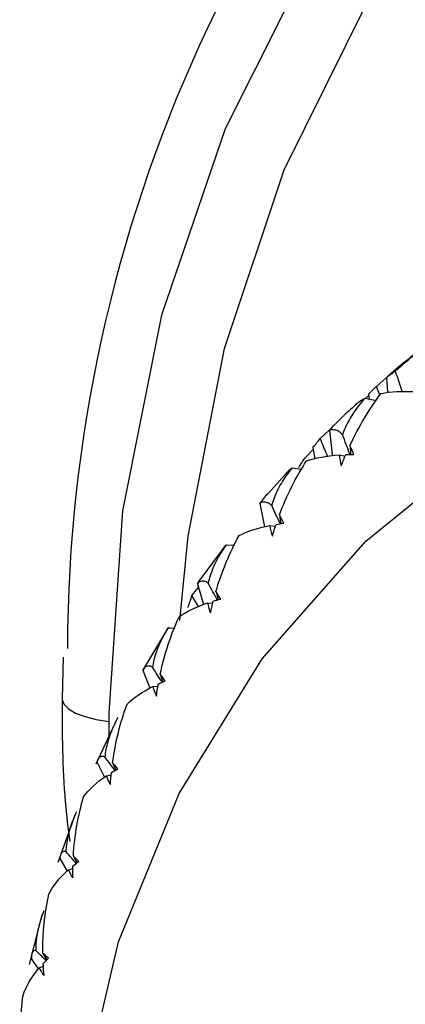
# Paper-space layout '_Dimetric' of a CAD drawing. Units: millimetres. Extents: x -32 to 490, y -411 to 247.
# Drawn here: x -25 to -20, y -40 to -27 of the extents above; entities that cross this region are included whole.
import ezdxf

# ---------------------------------------------------------------- set-up
doc = ezdxf.new("R2010")
doc.units = ezdxf.units.MM

psp = doc.layouts.new('_Dimetric')

# ---------------------------------------------------------------- linework, layer by layer
at = {"color": 7, "linetype": 'Continuous', "lineweight": 25}
for p, q in [((-20.179, -31.509), (-20.298, -31.614)), ((-20.125, -31.462), (-20.179, -31.509)), ((-20.362, -31.672), (-20.347, -31.865)), ((-20.452, -31.913), (-20.498, -31.791)), ((-20.657, -31.954), (-20.504, -31.988)), ((-20.65, -31.955), (-20.607, -31.915)), ((-20.609, -31.9), (-20.601, -31.966)), ((-21.281, -32.517), (-21.159, -32.401)), ((-21.382, -32.638), (-21.356, -32.797)), ((-21.491, -32.785), (-21.377, -32.668)), ((-21.014, -32.742), (-20.934, -32.758)), ((-21.673, -32.922), (-21.548, -32.939)), ((-21.73, -32.975), (-21.997, -33.271)), ((-22.122, -33.419), (-22.056, -33.741)), ((-21.98, -33.723), (-21.903, -33.73)), ((-22.617, -34.025), (-22.937, -34.458)), ((-22.618, -34.024), (-22.588, -33.989)), ((-22.588, -33.989), (-22.473, -33.994)), ((-22.987, -34.53), (-22.937, -34.458)), ((-22.987, -34.53), (-22.903, -34.82)), ((-23.062, -34.696), (-22.972, -34.584)), ((-22.973, -34.847), (-23.062, -34.696)), ((-22.846, -34.797), (-22.772, -34.798)), ((-23.389, -35.135), (-23.747, -35.735)), ((-23.397, -35.147), (-23.302, -35.142)), ((-24.852, -35.548), (-24.864, -36.131)), ((-23.742, -35.728), (-23.646, -35.981)), ((-23.605, -35.958), (-23.534, -35.952)), ((-24.217, -36.323), (-24.218, -36.443)), ((-24.099, -36.399), (-24.397, -37.035)), ((-24.218, -36.443), (-24.216, -36.684)), ((-24.381, -37.002), (-24.278, -37.217)), ((-24.25, -37.195), (-24.184, -37.183)), ((-24.686, -37.734), (-24.923, -38.399)), ((-24.898, -38.343), (-24.796, -38.519)), ((-24.777, -38.5), (-24.716, -38.483)), ((-25.145, -39.127), (-25.321, -39.817)), ((-25.29, -39.741), (-25.195, -39.879)), ((-25.182, -39.861), (-25.126, -39.839))]:
    psp.add_line(p, q, dxfattribs=at)
at = {"color": 7, "linetype": 'Continuous', "lineweight": 25, "flags": 128}
for points in [[(3.94, -18.106), (2.49, -17.591), (-0.301, -16.877), (-3.116, -16.515), (-5.909, -16.511), (-8.637, -16.864), (-11.257, -17.569), (-13.729, -18.616), (-16.012, -19.987), (-18.071, -21.661), (-19.874, -23.613), (-21.392, -25.81), (-22.602, -28.219), (-23.485, -30.801), (-24.026, -33.517), (-24.217, -36.323)], [(-23.229, -35.041), (-23.114, -33.872), (-22.61, -31.267), (-21.78, -28.788), (-20.635, -26.474), (-19.195, -24.36), (-17.481, -22.48), (-15.521, -20.863), (-13.345, -19.536), (-10.988, -18.517), (-8.486, -17.825), (-5.878, -17.468), (-3.206, -17.454), (-0.512, -17.782), (2.163, -18.447), (3.94, -19.083)], [(-24.689, -42.435), (-24.596, -41.703), (-24.082, -39.501), (-23.24, -37.442), (-22.086, -35.574), (-20.648, -33.938), (-18.957, -32.569), (-17.051, -31.5), (-14.973, -30.753), (-12.768, -30.345), (-10.487, -30.286), (-8.18, -30.576), (-5.899, -31.21), (-3.695, -32.173), (-1.617, -33.444), (0.289, -34.994), (1.98, -36.788), (3.419, -38.787), (3.94, -39.678)], [(-24.864, -36.131), (-24.864, -36.142), (-24.838, -36.206), (-24.776, -36.268), (-24.678, -36.325), (-24.549, -36.374), (-24.393, -36.414), (-24.218, -36.443)]]:
    psp.add_lwpolyline(points, dxfattribs=at)
at = {"color": 7, "linetype": 'Continuous', "lineweight": 25}
for centre, radius, start, end in [((-4.467, -35.494), 20.325, 82.5227, 179.8201), ((-11.45, -42.475), 13.998, 131.6378, 132.6183)]:
    psp.add_arc(centre, radius, start, end, dxfattribs=at)
for points in [[(-20.239, -31.575), (-20.114, -31.47), (-19.987, -31.365), (-19.86, -31.261)], [(-19.986, -31.351), (-20.112, -31.457), (-20.238, -31.564), (-20.362, -31.672)], [(-20.498, -31.791), (-20.375, -31.681), (-20.251, -31.571), (-20.125, -31.462)], [(-20.362, -31.672), (-20.322, -31.639), (-20.281, -31.606), (-20.239, -31.575)], [(-20.609, -31.9), (-20.573, -31.863), (-20.536, -31.827), (-20.498, -31.791)], [(-20.868, -32.61), (-20.744, -32.346), (-20.597, -32.104), (-20.436, -31.888)], [(-20.751, -32.013), (-20.727, -31.992), (-20.696, -31.972), (-20.657, -31.954)], [(-20.436, -31.888), (-20.305, -31.865), (-20.145, -31.856), (-19.955, -31.864)], [(-21.153, -32.402), (-21.079, -32.318), (-21.003, -32.242), (-20.929, -32.174)], [(-21.382, -32.638), (-21.349, -32.597), (-21.315, -32.557), (-21.281, -32.517)], [(-20.813, -32.735), (-20.831, -32.689), (-20.849, -32.647), (-20.868, -32.61)], [(-21.58, -32.917), (-21.551, -32.872), (-21.522, -32.828), (-21.491, -32.785)], [(-21.471, -32.825), (-21.35, -32.785), (-21.197, -32.756), (-21.014, -32.742)], [(-21.014, -32.742), (-21.012, -32.794), (-21.004, -32.845), (-20.989, -32.893)], [(-20.989, -32.893), (-20.969, -32.841), (-20.948, -32.789), (-20.925, -32.737)], [(-20.925, -32.737), (-20.889, -32.736), (-20.851, -32.735), (-20.813, -32.735)], [(-21.848, -33.576), (-21.745, -33.303), (-21.616, -33.051), (-21.471, -32.825)], [(-21.787, -33.692), (-21.807, -33.649), (-21.828, -33.61), (-21.848, -33.576)], [(-22.409, -33.862), (-22.299, -33.805), (-22.156, -33.757), (-21.98, -33.723)], [(-21.98, -33.723), (-21.975, -33.773), (-21.964, -33.821), (-21.946, -33.868)], [(-21.946, -33.868), (-21.93, -33.814), (-21.913, -33.76), (-21.895, -33.707)], [(-21.895, -33.707), (-21.86, -33.702), (-21.824, -33.696), (-21.787, -33.692)], [(-22.729, -34.638), (-22.647, -34.358), (-22.537, -34.097), (-22.409, -33.862)], [(-23.114, -34.859), (-23.098, -34.804), (-23.08, -34.75), (-23.062, -34.696)], [(-22.663, -34.744), (-22.685, -34.704), (-22.707, -34.668), (-22.729, -34.638)], [(-23.242, -34.991), (-23.143, -34.918), (-23.011, -34.852), (-22.846, -34.797)], [(-22.846, -34.797), (-22.838, -34.846), (-22.824, -34.892), (-22.804, -34.936)], [(-22.804, -34.936), (-22.792, -34.881), (-22.78, -34.826), (-22.766, -34.772)], [(-22.766, -34.772), (-22.732, -34.762), (-22.698, -34.753), (-22.663, -34.744)], [(-23.503, -35.787), (-23.442, -35.502), (-23.353, -35.235), (-23.242, -34.991)], [(-23.433, -35.883), (-23.457, -35.846), (-23.481, -35.814), (-23.503, -35.787)], [(-23.555, -36.089), (-23.548, -36.033), (-23.539, -35.978), (-23.53, -35.923)], [(-23.53, -35.923), (-23.498, -35.909), (-23.466, -35.896), (-23.433, -35.883)], [(-23.963, -36.204), (-23.877, -36.116), (-23.758, -36.032), (-23.605, -35.958)], [(-23.605, -35.958), (-23.594, -36.004), (-23.577, -36.048), (-23.555, -36.089)], [(-24.165, -37.014), (-24.126, -36.726), (-24.056, -36.454), (-23.963, -36.204)], [(-24.092, -37.1), (-24.118, -37.066), (-24.142, -37.037), (-24.165, -37.014)], [(-24.194, -37.318), (-24.191, -37.262), (-24.187, -37.207), (-24.181, -37.151)], [(-24.181, -37.151), (-24.152, -37.134), (-24.123, -37.117), (-24.092, -37.1)], [(-24.568, -37.49), (-24.496, -37.389), (-24.39, -37.289), (-24.25, -37.195)], [(-24.25, -37.195), (-24.237, -37.239), (-24.218, -37.281), (-24.194, -37.318)], [(-24.709, -38.309), (-24.692, -38.02), (-24.642, -37.745), (-24.568, -37.49)], [(-24.715, -38.447), (-24.689, -38.426), (-24.662, -38.406), (-24.634, -38.385)], [(-24.634, -38.385), (-24.661, -38.355), (-24.686, -38.329), (-24.709, -38.309)], [(-25.05, -38.84), (-24.993, -38.727), (-24.903, -38.611), (-24.777, -38.5)], [(-24.777, -38.5), (-24.762, -38.541), (-24.741, -38.58), (-24.716, -38.614)], [(-24.716, -38.614), (-24.717, -38.558), (-24.717, -38.503), (-24.715, -38.447)], [(-25.132, -39.663), (-25.136, -39.375), (-25.106, -39.098), (-25.05, -38.84)], [(-25.055, -39.729), (-25.083, -39.702), (-25.109, -39.68), (-25.132, -39.663)], [(-25.132, -39.663), (-25.114, -39.692), (-25.095, -39.721), (-25.077, -39.749)], [(-25.128, -39.801), (-25.105, -39.776), (-25.081, -39.752), (-25.055, -39.729)], [(-25.407, -40.244), (-25.366, -40.119), (-25.292, -39.989), (-25.182, -39.861)], [(-25.182, -39.861), (-25.165, -39.9), (-25.143, -39.936), (-25.116, -39.967)], [(-25.116, -39.967), (-25.121, -39.911), (-25.125, -39.856), (-25.128, -39.801)], [(-25.43, -41.065), (-25.454, -40.78), (-25.445, -40.504), (-25.407, -40.244)]]:
    psp.add_open_spline(points, degree=3, dxfattribs=at)
for points, knots in [([(-20.142, -31.864), (-20.149, -31.843), (-20.181, -31.747), (-20.214, -31.651), (-20.239, -31.575)], [0, 0, 0, 0, 0.214032, 1, 1, 1, 1]), ([(-20.657, -31.954), (-20.687, -31.987), (-20.744, -32.053), (-20.819, -32.155), (-20.882, -32.257), (-20.934, -32.358), (-20.959, -32.426), (-20.972, -32.46)], [0, 0, 0, 0, 0.216865, 0.424097, 0.622816, 0.814304, 1, 1, 1, 1]), ([(-21.179, -32.762), (-21.183, -32.752), (-21.217, -32.671), (-21.251, -32.589), (-21.281, -32.517)], [0, 0, 0, 0, 0.120431, 1, 1, 1, 1]), ([(-20.972, -32.46), (-20.982, -32.45), (-21.002, -32.431), (-21.033, -32.411), (-21.063, -32.398), (-21.094, -32.392), (-21.124, -32.393), (-21.143, -32.399), (-21.153, -32.402)], [0, 0, 0, 0, 0.15439, 0.312626, 0.475564, 0.643983, 0.818587, 1, 1, 1, 1]), ([(-21.153, -32.402), (-21.141, -32.515), (-21.127, -32.632), (-21.112, -32.749), (-21.112, -32.754)], [0, 0, 0, 0, 0.960574, 1, 1, 1, 1]), ([(-20.869, -32.736), (-20.886, -32.69), (-20.92, -32.598), (-20.954, -32.506), (-20.972, -32.46)], [0, 0, 0, 0, 0.50034, 1, 1, 1, 1]), ([(-20.868, -32.61), (-20.866, -32.641), (-20.862, -32.682), (-20.859, -32.724), (-20.858, -32.735)], [0, 0, 0, 0, 0.727592, 1, 1, 1, 1]), ([(-21.673, -32.922), (-21.7, -32.957), (-21.753, -33.026), (-21.822, -33.132), (-21.878, -33.237), (-21.924, -33.34), (-21.944, -33.409), (-21.955, -33.443)], [0, 0, 0, 0, 0.216865, 0.424097, 0.622816, 0.814304, 1, 1, 1, 1]), ([(-21.731, -32.974), (-21.725, -32.967), (-21.71, -32.949), (-21.687, -32.933), (-21.673, -32.922)], [0, 0, 0, 0, 0.346008, 1, 1, 1, 1]), ([(-22.122, -33.419), (-22.085, -33.37), (-22.045, -33.319), (-22.001, -33.271), (-21.999, -33.269)], [0, 0, 0, 0, 0.946935, 1, 1, 1, 1]), ([(-21.955, -33.443), (-21.965, -33.435), (-21.985, -33.419), (-22.014, -33.405), (-22.043, -33.397), (-22.07, -33.397), (-22.097, -33.403), (-22.114, -33.414), (-22.122, -33.419)], [0, 0, 0, 0, 0.15439, 0.312626, 0.475564, 0.643983, 0.818587, 1, 1, 1, 1]), ([(-21.839, -33.699), (-21.857, -33.657), (-21.896, -33.572), (-21.935, -33.486), (-21.955, -33.443)], [0, 0, 0, 0, 0.4911425, 1, 1, 1, 1]), ([(-21.848, -33.576), (-21.843, -33.607), (-21.836, -33.647), (-21.829, -33.687), (-21.828, -33.697)], [0, 0, 0, 0, 0.751194, 1, 1, 1, 1]), ([(-22.588, -33.989), (-22.613, -34.026), (-22.662, -34.098), (-22.723, -34.207), (-22.773, -34.314), (-22.812, -34.419), (-22.829, -34.488), (-22.837, -34.522)], [0, 0, 0, 0, 0.216865, 0.424097, 0.622816, 0.814304, 1, 1, 1, 1]), ([(-22.837, -34.522), (-22.847, -34.516), (-22.866, -34.503), (-22.893, -34.495), (-22.919, -34.492), (-22.944, -34.497), (-22.967, -34.509), (-22.981, -34.523), (-22.987, -34.53)], [0, 0, 0, 0, 0.15439, 0.312626, 0.475564, 0.643983, 0.818587, 1, 1, 1, 1]), ([(-22.71, -34.756), (-22.73, -34.719), (-22.772, -34.641), (-22.815, -34.563), (-22.837, -34.522)], [0, 0, 0, 0, 0.480184, 1, 1, 1, 1]), ([(-22.729, -34.638), (-22.721, -34.668), (-22.711, -34.706), (-22.701, -34.745), (-22.699, -34.754)], [0, 0, 0, 0, 0.778648, 1, 1, 1, 1]), ([(-23.397, -35.147), (-23.419, -35.185), (-23.463, -35.259), (-23.517, -35.372), (-23.56, -35.48), (-23.593, -35.586), (-23.605, -35.655), (-23.611, -35.689)], [0, 0, 0, 0, 0.216865, 0.424097, 0.622816, 0.814304, 1, 1, 1, 1]), ([(-23.611, -35.689), (-23.62, -35.684), (-23.639, -35.675), (-23.664, -35.672), (-23.687, -35.674), (-23.708, -35.685), (-23.727, -35.702), (-23.737, -35.719), (-23.742, -35.728)], [0, 0, 0, 0, 0.15439, 0.312626, 0.475564, 0.643983, 0.818587, 1, 1, 1, 1]), ([(-23.476, -35.9), (-23.497, -35.867), (-23.542, -35.797), (-23.587, -35.726), (-23.611, -35.689)], [0, 0, 0, 0, 0.467184, 1, 1, 1, 1]), ([(-23.503, -35.787), (-23.493, -35.816), (-23.48, -35.853), (-23.468, -35.889), (-23.465, -35.896)], [0, 0, 0, 0, 0.810318, 1, 1, 1, 1]), ([(-24.864, -36.131), (-24.865, -36.606), (-24.865, -37.264), (-24.782, -37.926), (-24.759, -38.109)], [0, 0, 0, 0, 0.722291, 1, 1, 1, 1]), ([(-24.091, -36.386), (-24.111, -36.425), (-24.15, -36.502), (-24.197, -36.616), (-24.233, -36.726), (-24.259, -36.832), (-24.268, -36.9), (-24.272, -36.933)], [0, 0, 0, 0, 0.216865, 0.424097, 0.622816, 0.814304, 1, 1, 1, 1]), ([(-24.272, -36.933), (-24.28, -36.931), (-24.298, -36.925), (-24.32, -36.927), (-24.34, -36.935), (-24.357, -36.95), (-24.371, -36.972), (-24.378, -36.992), (-24.381, -37.002)], [0, 0, 0, 0, 0.15439, 0.312626, 0.475564, 0.643983, 0.818587, 1, 1, 1, 1]), ([(-24.131, -37.122), (-24.152, -37.094), (-24.199, -37.031), (-24.246, -36.968), (-24.272, -36.933)], [0, 0, 0, 0, 0.451859, 1, 1, 1, 1]), ([(-24.165, -37.014), (-24.152, -37.042), (-24.137, -37.076), (-24.122, -37.111), (-24.12, -37.116)], [0, 0, 0, 0, 0.846569, 1, 1, 1, 1]), ([(-24.667, -37.696), (-24.684, -37.736), (-24.718, -37.815), (-24.758, -37.931), (-24.787, -38.041), (-24.807, -38.147), (-24.811, -38.214), (-24.813, -38.247)], [0, 0, 0, 0, 0.216865, 0.424097, 0.622816, 0.814304, 1, 1, 1, 1]), ([(-24.813, -38.247), (-24.821, -38.246), (-24.837, -38.244), (-24.856, -38.25), (-24.872, -38.263), (-24.884, -38.282), (-24.894, -38.309), (-24.897, -38.332), (-24.898, -38.343)], [0, 0, 0, 0, 0.15439, 0.312626, 0.475564, 0.643983, 0.818587, 1, 1, 1, 1]), ([(-24.67, -38.412), (-24.69, -38.388), (-24.738, -38.333), (-24.786, -38.278), (-24.813, -38.247)], [0, 0, 0, 0, 0.433764, 1, 1, 1, 1]), ([(-24.709, -38.309), (-24.694, -38.337), (-24.678, -38.369), (-24.661, -38.4), (-24.659, -38.403)], [0, 0, 0, 0, 0.887751, 1, 1, 1, 1]), ([(-25.119, -39.068), (-25.134, -39.109), (-25.163, -39.189), (-25.195, -39.306), (-25.217, -39.416), (-25.23, -39.521), (-25.231, -39.587), (-25.231, -39.619)], [0, 0, 0, 0, 0.216865, 0.424097, 0.622816, 0.814304, 1, 1, 1, 1]), ([(-25.231, -39.619), (-25.238, -39.62), (-25.252, -39.621), (-25.268, -39.632), (-25.28, -39.648), (-25.288, -39.672), (-25.292, -39.703), (-25.291, -39.728), (-25.29, -39.741)], [0, 0, 0, 0, 0.15439, 0.312626, 0.475564, 0.643983, 0.818587, 1, 1, 1, 1]), ([(-25.087, -39.76), (-25.107, -39.74), (-25.155, -39.693), (-25.203, -39.647), (-25.231, -39.619)], [0, 0, 0, 0, 0.412433, 1, 1, 1, 1])]:
    psp.add_open_spline(points, degree=3, knots=knots, dxfattribs=at)

doc.saveas('drawing.dxf')
